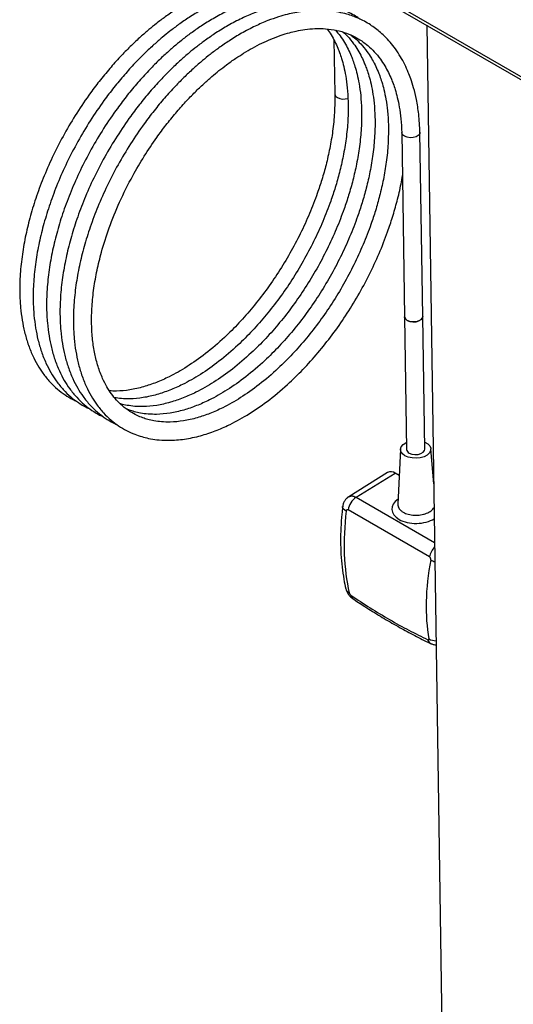
# Model space of a CAD drawing. Extents: x 5 to 292, y 5 to 205.
# Drawn here: x 247 to 253, y 143 to 153 of the extents above; entities that cross this region are included whole.
import ezdxf

# ---------------------------------------------------------------- set-up
doc = ezdxf.new("R2010")
doc.units = 0
doc.layers.get('0').update_dxf_attribs({"linetype": 'CONTINUOUS'})

msp = doc.modelspace()

# ---------------------------------------------------------------- linework, layer by layer
at = {"color": 7, "linetype": 'CONTINUOUS'}
for p, q in [((249.4156, 154.62889), (264.17999, 146.10466)), ((249.42007, 154.59066), (264.22106, 146.0453)), ((251.72811, 153.25811), (251.99851, 135.52657)), ((250.70877, 153.09751), (250.7178, 152.50551)), ((251.45437, 152.08025), (251.48522, 150.05713)), ((251.68519, 150.06018), (251.65434, 152.0833)), ((251.48522, 150.05713), (251.50743, 148.60049)), ((251.70741, 148.60354), (251.68519, 150.06018)), ((251.44084, 148.6032), (251.411, 148.00037)), ((251.80493, 148.22095), (251.77389, 148.60828)), ((251.29751, 148.34772), (250.87273, 148.08154)), ((250.9529, 148.07513), (251.38191, 148.34011)), ((251.42654, 148.31434), (251.38191, 148.34011)), ((251.80448, 148.24999), (251.80268, 148.24892)), ((250.9529, 148.07513), (251.81474, 147.57755)), ((251.75949, 147.41957), (250.86382, 147.93668))]:
    msp.add_line(p, q, dxfattribs=at)
at = {"color": 7, "linetype": 'CONTINUOUS', "flags": 128}
for points in [[(251.65433, 152.08381), (251.65094, 152.06754), (251.63627, 152.04891), (251.61171, 152.03424), (251.58024, 152.0253), (251.54565, 152.02318), (251.5121, 152.02812), (251.48365, 152.03953), (251.46373, 152.05604), (251.45474, 152.07566), (251.45438, 152.07964)], [(251.48522, 150.05713), (251.4856, 150.05254), (251.49459, 150.03293), (251.51451, 150.01642), (251.54295, 150.005), (251.5765, 150.00006), (251.61109, 150.00218), (251.64257, 150.01112), (251.66712, 150.02579), (251.68179, 150.04443), (251.68519, 150.06018)], [(251.68519, 150.06018), (251.68179, 150.04443), (251.66712, 150.02579), (251.64257, 150.01112), (251.61109, 150.00218), (251.5765, 150.00006), (251.54295, 150.005), (251.51451, 150.01642), (251.49459, 150.03293), (251.4856, 150.05254), (251.48522, 150.05713)], [(251.48959, 148.53161), (251.46216, 148.55258), (251.44551, 148.57721), (251.44086, 148.60369), (251.44857, 148.63004), (251.46806, 148.65431), (251.49788, 148.6747), (251.50624, 148.67879)], [(251.70621, 148.68184), (251.70811, 148.68103), (251.7402, 148.6625), (251.76245, 148.63948), (251.7732, 148.61369), (251.77165, 148.58703), (251.75793, 148.56148), (251.73304, 148.53894), (251.69883, 148.52107), (251.65785, 148.50921), (251.61312, 148.50423), (251.56797, 148.5065), (251.52575, 148.51586), (251.48959, 148.53161), (251.48959, 148.53161)], [(251.53672, 148.55977), (251.56517, 148.54836), (251.59871, 148.54341), (251.63331, 148.54554), (251.66478, 148.55447), (251.68933, 148.56915), (251.70401, 148.58778), (251.70741, 148.60354)], [(250.84429, 147.9236), (250.82764, 147.93388), (250.81514, 147.94501), (250.80726, 147.95657), (250.8043, 147.96812), (250.80445, 147.97212)]]:
    msp.add_lwpolyline(points, dxfattribs=at)
at = {"color": 7, "linetype": 'CONTINUOUS'}
for centre, radius, start, end in [((250.76592, 152.50928), 0.04831, 185.252961, 247.054319), ((250.81697, 152.60251), 0.15443, 243.094538, 287.495656), ((251.5554, 148.6041), 0.0481, 184.304214, 247.149651), ((251.33379, 148.27827), 0.07835, 52.114221, 117.58811), ((251.07119, 147.90114), 0.21039, 124.208492, 170.272812), ((251.97352, 147.38119), 0.21745, 136.628438, 169.834705), ((251.88493, 147.57308), 0.21683, 238.613306, 252.008019), ((250.90755, 147.08836), 0.07061, 194.744706, 244.279904), ((250.93811, 147.00104), 0.04363, 181.245841, 232.17555), ((251.82575, 146.65111), 0.15086, 240.632308, 272.057786), ((251.80744, 146.52826), 0.06848, 194.335786, 242.675622)]:
    msp.add_arc(centre, radius, start, end, dxfattribs=at)
for centre, major_axis, ratio, start_param, end_param in [((251.618, 147.95077), (0.27202, 0.00841), 0.59714449, 2.40206393, 3.90875663), ((252.72244, 148.60232), (1.25981, 2.42542), 0.58727058, 2.13783581, 2.53833388), ((251.618, 147.95077), (0.27202, 0.00841), 0.59714449, 3.90875663, 5.48115526), ((253.6854, 148.04636), (1.46682, 2.30606), 0.56595724, 2.1883039, 2.58880197)]:
    msp.add_ellipse(centre, major_axis=major_axis, ratio=ratio, start_param=start_param, end_param=end_param, dxfattribs=at)
for points, knots in [([(250.23332, 153.72738), (250.21354, 153.73249), (250.15997, 153.74633), (250.07036, 153.75851), (249.96727, 153.76423), (249.86838, 153.76117), (249.77667, 153.7517), (249.69019, 153.73729), (249.60296, 153.71774), (249.50437, 153.68976), (249.38695, 153.6484), (249.25101, 153.58962), (249.10936, 153.51577), (248.97601, 153.43469), (248.86088, 153.35583), (248.76253, 153.28189), (248.67211, 153.20861), (248.58013, 153.12869), (248.47966, 153.03467), (248.37091, 152.92449), (248.257, 152.79892), (248.14309, 152.66174), (248.01612, 152.49466), (247.88193, 152.2976), (247.74593, 152.06947), (247.62628, 151.83857), (247.52422, 151.6094), (247.44007, 151.38588), (247.37269, 151.16899), (247.32004, 150.95509), (247.2817, 150.74062), (247.25899, 150.52532), (247.25423, 150.3308), (247.26335, 150.16185), (247.28133, 150.02001), (247.30843, 149.88676), (247.3459, 149.7575), (247.39364, 149.63675), (247.4489, 149.52948), (247.51199, 149.43179), (247.58487, 149.34225), (247.66651, 149.26326), (247.75186, 149.19915), (247.82223, 149.15549), (247.86689, 149.13607), (247.8808, 149.13003)], [0, 0, 0, 0, 0.01226576, 0.03321724, 0.05312421, 0.07176862, 0.0888913, 0.10387949, 0.11893904, 0.13606769, 0.15690653, 0.18159592, 0.20812209, 0.23174377, 0.25222118, 0.26954771, 0.28475077, 0.3015508, 0.32037453, 0.34121534, 0.36404609, 0.38776068, 0.41114169, 0.44551274, 0.47947332, 0.51299791, 0.54561496, 0.57703124, 0.60737996, 0.63728144, 0.66827914, 0.700445, 0.73328463, 0.75843105, 0.78227506, 0.80507127, 0.82924664, 0.8546758, 0.87743572, 0.89909368, 0.92385037, 0.94752934, 0.96942422, 0.99047877, 1, 1, 1, 1]), ([(250.69943, 153.49615), (250.68384, 153.5069), (250.64652, 153.53263), (250.58786, 153.56518), (250.52859, 153.5931), (250.47028, 153.61623), (250.40322, 153.63822), (250.31701, 153.65913), (250.21776, 153.67367), (250.11457, 153.67912), (250.01569, 153.67613), (249.92398, 153.66665), (249.83751, 153.65223), (249.75027, 153.63269), (249.65169, 153.60471), (249.53426, 153.56335), (249.39832, 153.50457), (249.25667, 153.43072), (249.12332, 153.34964), (249.00819, 153.27078), (248.90985, 153.19684), (248.81942, 153.12356), (248.72745, 153.04364), (248.62698, 152.94962), (248.51822, 152.83944), (248.40432, 152.71387), (248.29041, 152.57668), (248.16344, 152.40961), (248.02924, 152.21254), (247.89324, 151.98442), (247.77359, 151.75352), (247.67154, 151.52435), (247.58739, 151.30083), (247.52001, 151.08394), (247.46736, 150.87003), (247.42902, 150.65557), (247.4063, 150.44027), (247.40154, 150.24575), (247.41066, 150.0768), (247.42865, 149.93496), (247.45574, 149.80171), (247.49322, 149.67245), (247.54095, 149.5517), (247.59622, 149.44443), (247.65931, 149.34673), (247.73218, 149.2572), (247.81382, 149.1782), (247.89918, 149.1141), (247.96955, 149.07044), (248.0142, 149.05102), (248.02811, 149.04497)], [0, 0, 0, 0, 0.01080257, 0.02586373, 0.03853523, 0.0481839, 0.06125799, 0.07825421, 0.09780596, 0.11638299, 0.13378181, 0.14976056, 0.16374741, 0.17780087, 0.19378519, 0.21323183, 0.23627178, 0.26102579, 0.28306936, 0.30217871, 0.3183477, 0.33253507, 0.34821272, 0.36577888, 0.38522736, 0.40653283, 0.4286631, 0.45048208, 0.48255687, 0.51424862, 0.5455335, 0.57597147, 0.60528889, 0.63361008, 0.66151391, 0.69044071, 0.72045764, 0.75110333, 0.77456976, 0.7968208, 0.81809404, 0.84065431, 0.86438461, 0.88562399, 0.90583502, 0.92893777, 0.95103479, 0.97146693, 0.99111487, 1, 1, 1, 1]), ([(250.84675, 153.4111), (250.83116, 153.42185), (250.79384, 153.44758), (250.73518, 153.48013), (250.67591, 153.50805), (250.6176, 153.53118), (250.55054, 153.55317), (250.46433, 153.57408), (250.36507, 153.58862), (250.26188, 153.59407), (250.16301, 153.59108), (250.07129, 153.58159), (249.98482, 153.56718), (249.89759, 153.54764), (249.799, 153.51966), (249.68158, 153.4783), (249.54563, 153.41951), (249.40399, 153.34567), (249.27064, 153.26458), (249.15551, 153.18572), (249.05716, 153.11179), (248.96673, 153.03851), (248.87476, 152.95858), (248.77429, 152.86457), (248.66553, 152.75439), (248.55163, 152.62881), (248.43772, 152.49163), (248.31075, 152.32456), (248.17656, 152.12749), (248.04056, 151.89937), (247.92091, 151.66847), (247.81885, 151.4393), (247.7347, 151.21578), (247.66732, 150.99889), (247.61467, 150.78498), (247.57633, 150.57052), (247.55362, 150.35522), (247.54885, 150.1607), (247.55798, 149.99175), (247.57596, 149.84991), (247.60306, 149.71665), (247.64053, 149.5874), (247.68827, 149.46664), (247.74353, 149.35938), (247.80662, 149.26168), (247.8795, 149.17215), (247.96114, 149.09315), (248.04649, 149.02905), (248.11686, 148.98539), (248.16152, 148.96597), (248.17542, 148.95992)], [0, 0, 0, 0, 0.01080257, 0.02586373, 0.03853523, 0.0481839, 0.06125799, 0.07825421, 0.09780596, 0.11638299, 0.13378181, 0.14976056, 0.16374741, 0.17780087, 0.19378519, 0.21323183, 0.23627178, 0.26102579, 0.28306936, 0.30217871, 0.3183477, 0.33253507, 0.34821272, 0.36577888, 0.38522736, 0.40653283, 0.4286631, 0.45048208, 0.48255687, 0.51424862, 0.5455335, 0.57597147, 0.60528889, 0.63361008, 0.66151391, 0.69044071, 0.72045764, 0.75110333, 0.77456976, 0.7968208, 0.81809404, 0.84065431, 0.86438461, 0.88562399, 0.90583502, 0.92893777, 0.95103479, 0.97146693, 0.99111487, 1, 1, 1, 1]), ([(250.99406, 153.32605), (250.97847, 153.3368), (250.94115, 153.36252), (250.88249, 153.39508), (250.82322, 153.423), (250.76491, 153.44613), (250.69785, 153.46812), (250.61164, 153.48903), (250.51238, 153.50357), (250.40919, 153.50902), (250.31032, 153.50603), (250.21861, 153.49654), (250.13213, 153.48213), (250.0449, 153.46259), (249.94631, 153.43461), (249.82889, 153.39325), (249.69295, 153.33446), (249.5513, 153.26062), (249.41795, 153.17953), (249.30282, 153.10067), (249.20447, 153.02673), (249.11405, 152.95346), (249.02208, 152.87353), (248.9216, 152.77951), (248.81285, 152.66934), (248.69894, 152.54376), (248.58503, 152.40658), (248.45806, 152.23951), (248.32387, 152.04244), (248.18787, 151.81432), (248.06822, 151.58342), (247.96617, 151.35425), (247.88201, 151.13073), (247.81463, 150.91384), (247.76199, 150.69993), (247.72365, 150.48547), (247.70093, 150.27017), (247.69617, 150.07565), (247.70529, 149.9067), (247.72328, 149.76486), (247.75037, 149.6316), (247.78785, 149.50235), (247.83558, 149.38159), (247.89085, 149.27432), (247.95394, 149.17663), (248.02681, 149.0871), (248.10845, 149.0081), (248.19381, 148.944), (248.26417, 148.90033), (248.30883, 148.88092), (248.32274, 148.87487)], [0, 0, 0, 0, 0.01080257, 0.02586373, 0.03853523, 0.0481839, 0.06125799, 0.07825421, 0.09780596, 0.11638299, 0.13378181, 0.14976056, 0.16374741, 0.17780087, 0.19378519, 0.21323183, 0.23627178, 0.26102579, 0.28306936, 0.30217871, 0.3183477, 0.33253507, 0.34821272, 0.36577888, 0.38522736, 0.40653283, 0.4286631, 0.45048208, 0.48255687, 0.51424862, 0.5455335, 0.57597147, 0.60528889, 0.63361008, 0.66151391, 0.69044071, 0.72045764, 0.75110333, 0.77456976, 0.7968208, 0.81809404, 0.84065431, 0.86438461, 0.88562399, 0.90583502, 0.92893777, 0.95103479, 0.97146693, 0.99111487, 1, 1, 1, 1]), ([(251.65433, 152.08383), (251.65093, 152.15076), (251.6446, 152.27549), (251.61831, 152.43724), (251.58761, 152.56577), (251.55666, 152.66349), (251.52442, 152.74804), (251.48754, 152.82964), (251.44067, 152.916), (251.38737, 152.99747), (251.32816, 153.07292), (251.26871, 153.13649), (251.2096, 153.19006), (251.15246, 153.23458), (251.09197, 153.27508), (251.02985, 153.31011), (250.97053, 153.33793), (250.91223, 153.36108), (250.84516, 153.38307), (250.75896, 153.40398), (250.6597, 153.41851), (250.55651, 153.42397), (250.45764, 153.42098), (250.36592, 153.41149), (250.27945, 153.39708), (250.19222, 153.37753), (250.09363, 153.34956), (249.97621, 153.30819), (249.84026, 153.24941), (249.69861, 153.17557), (249.56527, 153.09448), (249.45014, 153.01562), (249.35179, 152.94168), (249.26136, 152.86841), (249.16939, 152.78848), (249.06892, 152.69446), (248.96016, 152.58429), (248.84626, 152.45871), (248.73235, 152.32153), (248.60538, 152.15446), (248.47118, 151.95739), (248.33518, 151.72927), (248.21553, 151.49837), (248.11348, 151.26919), (248.02933, 151.04567), (247.96195, 150.82878), (247.9093, 150.61488), (247.87096, 150.40042), (247.84825, 150.18512), (247.84348, 149.9906), (247.85261, 149.82165), (247.87059, 149.67981), (247.89769, 149.54655), (247.93516, 149.41729), (247.9829, 149.29654), (248.03816, 149.18927), (248.10125, 149.09159), (248.17411, 149.00201), (248.25583, 148.92316), (248.3409, 148.85858), (248.42817, 148.80671), (248.51371, 148.76795), (248.59595, 148.74013), (248.67673, 148.72008), (248.76729, 148.70568), (248.88987, 148.69791), (249.04273, 148.7067), (249.21602, 148.7404), (249.38275, 148.79306), (249.56005, 148.86787), (249.75742, 148.97477), (249.97824, 149.12535), (250.18372, 149.296), (250.37006, 149.47733), (250.53477, 149.65993), (250.69188, 149.85762), (250.83902, 150.06752), (250.97489, 150.28782), (251.09812, 150.51672), (251.20733, 150.75186), (251.29076, 150.96418), (251.35502, 151.1557), (251.40486, 151.33176), (251.44186, 151.48494), (251.45675, 151.57795), (251.46157, 151.60805)], [0, 0, 0, 0, 0.01577223, 0.0293921, 0.04077668, 0.04988611, 0.05670818, 0.06542958, 0.07466997, 0.08464337, 0.09373223, 0.10298736, 0.11073968, 0.11791252, 0.12503435, 0.13314546, 0.13996964, 0.14516588, 0.15220686, 0.16136008, 0.17188958, 0.18189414, 0.19126418, 0.19986946, 0.20740201, 0.21497042, 0.22357869, 0.23405158, 0.24645963, 0.25979077, 0.27166222, 0.28195346, 0.29066119, 0.29830172, 0.30674484, 0.31620501, 0.32667888, 0.33815283, 0.35007097, 0.36182147, 0.37909519, 0.39616261, 0.41301092, 0.42940313, 0.44519188, 0.4604441, 0.47547157, 0.49104995, 0.50721541, 0.52371949, 0.53635721, 0.5483404, 0.55979699, 0.5719467, 0.58472653, 0.59616489, 0.60704944, 0.6194913, 0.63139154, 0.64239516, 0.65297646, 0.66372226, 0.67207287, 0.6800117, 0.68945844, 0.70017312, 0.71689149, 0.73374076, 0.74871034, 0.76284082, 0.7822722, 0.80242229, 0.8233901, 0.83975944, 0.85636468, 0.87302669, 0.88966307, 0.90628215, 0.92301261, 0.93978015, 0.9565009, 0.96770394, 0.9799527, 0.99351249, 1, 1, 1, 1]), ([(251.30707, 152.16476), (251.30714, 152.0966), (251.30728, 151.96465), (251.28676, 151.7627), (251.25497, 151.57096), (251.21412, 151.39194), (251.16765, 151.22725), (251.10839, 151.0481), (251.03127, 150.84935), (250.93032, 150.62883), (250.81625, 150.41361), (250.69042, 150.20609), (250.55404, 150.00788), (250.40829, 149.82066), (250.25515, 149.64694), (250.08162, 149.47375), (249.89046, 149.31043), (249.68597, 149.16626), (249.50472, 149.06397), (249.34522, 148.99308), (249.20014, 148.94383), (249.0532, 148.91091), (248.92322, 148.89892), (248.8159, 148.90201), (248.73433, 148.91267), (248.66598, 148.92837), (248.60483, 148.94788), (248.53915, 148.97517), (248.46234, 149.01764), (248.38675, 149.07436), (248.31998, 149.13991), (248.26341, 149.20954), (248.21196, 149.28858), (248.16102, 149.38769), (248.1154, 149.5076), (248.0787, 149.64994), (248.05447, 149.80543), (248.04341, 149.97883), (248.04782, 150.16881), (248.06844, 150.36731), (248.10362, 150.56642), (248.15765, 150.7883), (248.23736, 151.0389), (248.35194, 151.32141), (248.48313, 151.58452), (248.62222, 151.82167), (248.74607, 152.00694), (248.86311, 152.16414), (248.96886, 152.2944), (249.07572, 152.41502), (249.17911, 152.52226), (249.27528, 152.61437), (249.36322, 152.69253), (249.44689, 152.76186), (249.53473, 152.82964), (249.62516, 152.89374), (249.71971, 152.9548), (249.81548, 153.01085), (249.91537, 153.06266), (250.02095, 153.11019), (250.12227, 153.14843), (250.21503, 153.17667), (250.30255, 153.19789), (250.39644, 153.21437), (250.50535, 153.22403), (250.62263, 153.222), (250.73885, 153.20521), (250.84505, 153.17452), (250.93585, 153.13466), (251.01384, 153.08842), (251.0852, 153.03439), (251.15438, 152.96839), (251.21567, 152.89402), (251.26702, 152.81639), (251.3074, 152.74244), (251.33738, 152.67631), (251.36197, 152.61307), (251.38412, 152.54713), (251.40747, 152.46224), (251.42931, 152.35636), (251.44737, 152.22816), (251.45195, 152.13117), (251.45438, 152.0797)], [0, 0, 0, 0, 0.01638169, 0.03171171, 0.04590291, 0.05889782, 0.07066445, 0.08139312, 0.0973568, 0.11337542, 0.12936663, 0.14525092, 0.16114634, 0.17710355, 0.19304087, 0.20882988, 0.22907298, 0.24852524, 0.26726345, 0.28092751, 0.29485682, 0.31040312, 0.32643132, 0.3370784, 0.34706292, 0.35555634, 0.36265158, 0.37117218, 0.38246391, 0.39564227, 0.40673123, 0.4172652, 0.42791995, 0.43916346, 0.4539897, 0.46800962, 0.48205777, 0.4970872, 0.51289765, 0.5284178, 0.54339265, 0.55782853, 0.57738844, 0.59785443, 0.61916881, 0.63544859, 0.65189986, 0.66307465, 0.67440836, 0.68558732, 0.69587443, 0.70522108, 0.7136222, 0.72110266, 0.72895182, 0.73834524, 0.74640114, 0.75531368, 0.76503051, 0.77429479, 0.78498953, 0.79383766, 0.80112145, 0.81081865, 0.82226665, 0.83511916, 0.8491903, 0.86243533, 0.87414056, 0.88479355, 0.89504762, 0.90652537, 0.91874009, 0.92829242, 0.93721811, 0.94557085, 0.95079641, 0.95756741, 0.96588685, 0.97574894, 0.98713356, 1, 1, 1, 1]), ([(250.72556, 153.20428), (250.74321, 153.18384), (250.77885, 153.14258), (250.82499, 153.07139), (250.86548, 152.99763), (250.89544, 152.93146), (250.92003, 152.86823), (250.94218, 152.80229), (250.9655, 152.71738), (250.98746, 152.61159), (251.005, 152.48294), (251.01514, 152.32258), (251.01192, 152.13411), (250.99231, 151.93296), (250.9603, 151.74103), (250.9195, 151.56205), (250.87302, 151.39735), (250.81376, 151.21821), (250.73665, 151.01946), (250.63569, 150.79893), (250.52163, 150.58371), (250.39579, 150.37619), (250.25942, 150.17799), (250.11366, 149.99076), (249.96052, 149.81705), (249.787, 149.64385), (249.59584, 149.48054), (249.39134, 149.33636), (249.21009, 149.23407), (249.05059, 149.16319), (248.90552, 149.11393), (248.75857, 149.081), (248.62862, 149.06906), (248.52121, 149.07201), (248.43991, 149.0831), (248.38716, 149.09409), (248.36299, 149.1019), (248.36037, 149.10275)], [0, 0, 0, 0, 0.02097116, 0.04233013, 0.06228795, 0.08096467, 0.09264899, 0.10778894, 0.12639118, 0.1484428, 0.17389877, 0.2026681, 0.23929751, 0.2735754, 0.30530689, 0.33436348, 0.36067362, 0.3846629, 0.42035765, 0.45617525, 0.49193156, 0.52744878, 0.5629909, 0.59867118, 0.63430698, 0.66961118, 0.71487469, 0.75836991, 0.80026849, 0.8308213, 0.86196721, 0.89672869, 0.9325677, 0.95637455, 0.97869992, 0.99769118, 1, 1, 1, 1]), ([(250.81205, 153.18137), (250.82732, 153.16736), (250.86783, 153.13021), (250.92091, 153.06391), (250.97242, 152.98654), (251.01276, 152.91253), (251.04276, 152.84642), (251.06734, 152.78317), (251.08949, 152.71724), (251.11282, 152.63233), (251.13478, 152.52654), (251.15231, 152.39789), (251.16245, 152.23752), (251.15923, 152.04906), (251.13962, 151.84791), (251.10762, 151.65597), (251.06682, 151.477), (251.02034, 151.3123), (250.96108, 151.13316), (250.88396, 150.9344), (250.78301, 150.71388), (250.66894, 150.49866), (250.54311, 150.29114), (250.40673, 150.09294), (250.26098, 149.90571), (250.10783, 149.732), (249.93431, 149.5588), (249.74315, 149.39549), (249.53865, 149.25131), (249.3574, 149.14902), (249.1979, 149.07813), (249.05283, 149.02888), (248.90589, 148.99597), (248.7759, 148.98396), (248.66859, 148.98708), (248.58699, 148.99766), (248.51874, 149.01359), (248.46765, 149.02919), (248.43964, 149.04133), (248.42884, 149.046)], [0, 0, 0, 0, 0.01578923, 0.04189103, 0.06230353, 0.08137696, 0.09922606, 0.11039262, 0.12486167, 0.14263959, 0.16371403, 0.18804198, 0.21553645, 0.25054271, 0.28330164, 0.31362702, 0.34139603, 0.36654029, 0.38946653, 0.42357954, 0.45780996, 0.49198181, 0.52592515, 0.5598923, 0.59399148, 0.62804816, 0.66178792, 0.70504567, 0.74661349, 0.78665542, 0.81585435, 0.84562009, 0.87884118, 0.91309207, 0.93584397, 0.95718003, 0.97532974, 0.99049164, 1, 1, 1, 1]), ([(250.63615, 153.21719), (250.65038, 153.19649), (250.6798, 153.15367), (250.71808, 153.08254), (250.74814, 153.01653), (250.77271, 152.95327), (250.79486, 152.88734), (250.81821, 152.80245), (250.84006, 152.69656), (250.85811, 152.56837), (250.86269, 152.47137), (250.86512, 152.41991)], [0, 0, 0, 0, 0.10435396, 0.21583814, 0.32016604, 0.38543456, 0.47000613, 0.57391804, 0.69709809, 0.83929488, 1, 1, 1, 1]), ([(250.89377, 153.15088), (250.90747, 153.14089), (250.9468, 153.11218), (251.00689, 153.05317), (251.0684, 152.97913), (251.1197, 152.90143), (251.16008, 152.82749), (251.19007, 152.76136), (251.21466, 152.69812), (251.2368, 152.63219), (251.26015, 152.54729), (251.282, 152.44141), (251.30005, 152.31321), (251.30463, 152.21622), (251.30707, 152.16476)], [0, 0, 0, 0, 0.05519603, 0.15852123, 0.26848079, 0.35447288, 0.43482388, 0.51001708, 0.55705866, 0.61801269, 0.69290607, 0.78168675, 0.88417353, 1, 1, 1, 1]), ([(250.71781, 152.50496), (250.71788, 152.4368), (250.71803, 152.30486), (250.6975, 152.10291), (250.66572, 151.91116), (250.62487, 151.73214), (250.5784, 151.56745), (250.51914, 151.38831), (250.44202, 151.18956), (250.34107, 150.96903), (250.227, 150.75382), (250.10117, 150.5463), (249.96479, 150.34809), (249.81904, 150.16086), (249.66589, 149.98715), (249.49237, 149.81396), (249.30121, 149.65064), (249.09671, 149.50646), (248.91546, 149.40417), (248.75597, 149.33331), (248.61085, 149.28396), (248.46408, 149.25142), (248.33984, 149.23878), (248.26831, 149.24213), (248.24332, 149.24331)], [0, 0, 0, 0, 0.04889522, 0.09465147, 0.13700864, 0.17579518, 0.21091559, 0.24293797, 0.29058554, 0.33839709, 0.38612685, 0.43353743, 0.48098127, 0.52860952, 0.5761784, 0.62330464, 0.68372518, 0.74178531, 0.79771414, 0.83849792, 0.88007341, 0.9264752, 0.97431534, 1, 1, 1, 1]), ([(250.86512, 152.41991), (250.8652, 152.35175), (250.86534, 152.21981), (250.84481, 152.01785), (250.81303, 151.82611), (250.77218, 151.64709), (250.72571, 151.4824), (250.66645, 151.30326), (250.58933, 151.10451), (250.48838, 150.88398), (250.37431, 150.66877), (250.24848, 150.46125), (250.1121, 150.26304), (249.96635, 150.07581), (249.81321, 149.9021), (249.63968, 149.7289), (249.44852, 149.56559), (249.24403, 149.42141), (249.06278, 149.31912), (248.90328, 149.24823), (248.75821, 149.199), (248.61123, 149.166), (248.48139, 149.15429), (248.37718, 149.15658), (248.32325, 149.16472), (248.29885, 149.16841)], [0, 0, 0, 0, 0.04736258, 0.09168459, 0.13271406, 0.17028482, 0.20430437, 0.235323, 0.28147703, 0.32778992, 0.37402357, 0.41994805, 0.46590474, 0.51204006, 0.55811789, 0.60376694, 0.66229358, 0.71853379, 0.77270951, 0.81221491, 0.8524872, 0.8974345, 0.94377508, 0.97455783, 1, 1, 1, 1]), ([(250.87326, 148.08046), (250.86733, 148.07694), (250.85115, 148.06735), (250.83094, 148.04396), (250.81422, 148.01352), (250.80593, 147.98878), (250.80519, 147.97469), (250.80505, 147.97198)], [0, 0, 0, 0, 0.1549316, 0.42275671, 0.68236183, 0.93899663, 1, 1, 1, 1]), ([(250.87371, 148.07977), (250.87974, 148.08352), (250.89455, 148.09272), (250.92327, 148.08965), (250.94427, 148.07936), (250.9529, 148.07513)], [0, 0, 0, 0, 0.28807758, 0.70759932, 1, 1, 1, 1]), ([(250.80446, 147.97214), (250.80142, 147.94517), (250.79262, 147.86714), (250.78378, 147.74001), (250.78049, 147.59224), (250.78489, 147.44816), (250.79706, 147.30843), (250.81512, 147.18224), (250.83184, 147.10475), (250.83927, 147.07037)], [0, 0, 0, 0, 0.08337814, 0.24123388, 0.3992262, 0.55733154, 0.71552366, 0.87375008, 1, 1, 1, 1]), ([(250.86382, 147.93668), (250.86254, 147.93729), (250.85939, 147.93879), (250.85431, 147.93866), (250.84946, 147.93591), (250.84576, 147.93077), (250.84478, 147.92599), (250.84429, 147.9236)], [0, 0, 0, 0, 0.14167666, 0.34716629, 0.56055643, 0.77932135, 1, 1, 1, 1]), ([(251.4117, 148.00033), (251.4114, 147.99665), (251.41054, 147.98592), (251.41548, 147.96857), (251.42612, 147.94888), (251.44359, 147.92882), (251.46125, 147.91721), (251.47113, 147.91072)], [0, 0, 0, 0, 0.10967855, 0.31960398, 0.52355845, 0.73343036, 1, 1, 1, 1]), ([(251.47113, 147.91072), (251.4794, 147.9064), (251.49615, 147.89763), (251.52568, 147.88793), (251.55794, 147.88107), (251.59186, 147.87767), (251.62678, 147.87775), (251.66109, 147.88132), (251.69444, 147.88835), (251.72528, 147.89852), (251.75334, 147.9117), (251.77714, 147.92733), (251.79644, 147.94456), (251.80482, 147.957), (251.80886, 147.963)], [0, 0, 0, 0, 0.08139163, 0.16504508, 0.24810533, 0.33357361, 0.41664695, 0.50212825, 0.58522259, 0.67072554, 0.75383953, 0.83936324, 0.92248694, 1, 1, 1, 1]), ([(251.772, 147.38798), (251.77225, 147.39005), (251.77278, 147.39453), (251.77165, 147.40207), (251.76887, 147.40945), (251.76471, 147.41579), (251.76122, 147.41831), (251.75949, 147.41957)], [0, 0, 0, 0, 0.18225871, 0.39572936, 0.60149115, 0.80177502, 1, 1, 1, 1]), ([(250.83991, 147.07058), (250.84095, 147.0656), (250.84414, 147.05031), (250.85626, 147.02504), (250.87771, 146.99475), (250.89782, 146.97487), (250.91107, 146.96692), (250.91208, 146.96632)], [0, 0, 0, 0, 0.11797899, 0.36182525, 0.64158773, 0.9727954, 1, 1, 1, 1]), ([(250.8769, 147.02475), (250.87704, 147.02421), (250.87768, 147.02169), (250.87975, 147.01677), (250.88387, 147.0103), (250.88898, 147.00432), (250.89266, 147.00149), (250.89449, 147.00009)], [0, 0, 0, 0, 0.06622437, 0.30924294, 0.54476774, 0.77385474, 1, 1, 1, 1]), ([(250.89449, 147.00009), (250.9658, 146.95264), (251.10866, 146.85757), (251.32156, 146.72988), (251.53315, 146.61225), (251.6717, 146.54499), (251.74109, 146.5113)], [0, 0, 0, 0, 0.24776794, 0.49640907, 0.74774688, 1, 1, 1, 1]), ([(250.91078, 146.96588), (250.95651, 146.93542), (251.0598, 146.86658), (251.21938, 146.76811), (251.38844, 146.66877), (251.55543, 146.57699), (251.68393, 146.50976), (251.75658, 146.47591), (251.77438, 146.46762)], [0, 0, 0, 0, 0.15546256, 0.35119858, 0.5458485, 0.73952847, 0.93617845, 1, 1, 1, 1]), ([(251.74109, 146.5113), (251.7414, 146.51116), (251.74343, 146.51025), (251.74692, 146.50953), (251.75037, 146.51084), (251.75225, 146.51422), (251.75193, 146.51783), (251.75177, 146.51964)], [0, 0, 0, 0, 0.04017583, 0.27049092, 0.50870084, 0.75306005, 1, 1, 1, 1]), ([(251.7761, 146.46742), (251.78606, 146.46321), (251.80393, 146.45566), (251.82331, 146.45446), (251.83187, 146.45393)], [0, 0, 0, 0, 0.55787843, 1, 1, 1, 1])]:
    msp.add_open_spline(points, degree=3, knots=knots, dxfattribs=at)

doc.saveas('drawing.dxf')
